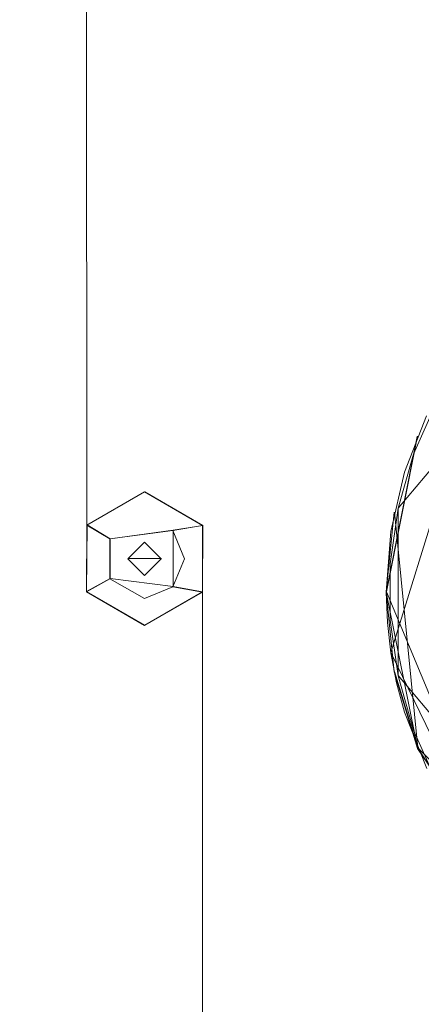
# Model space of a CAD drawing. Extents: x -150 to 215, y -541 to 0.
# Drawn here: x -35 to -17, y -410 to -365 of the extents above; entities that cross this region are included whole.
import ezdxf

# ---------------------------------------------------------------- set-up
doc = ezdxf.new("R2010")
doc.units = 0
doc.header["$LTSCALE"] = 500
doc.header["$MEASUREMENT"] = 0
for name, color, linetype in [('DWXOUTLINES', 7, 'Continuous'), ('FERRO_CHROM', 7, 'Continuous'), ('FERRO_DYSZE', 7, 'Continuous')]:
    doc.layers.add(name, color=color, linetype=linetype)

msp = doc.modelspace()

# ---------------------------------------------------------------- linework, layer by layer
at = {"layer": 'DWXOUTLINES', "color": 0, "lineweight": 0}
for p, q in [((-17.71, -387.22, 791), (-6.76, -374.18, 791)), ((-13.37, -378.57, 774), (-18.04, -393.71, 774)), ((-16.85, -383.99, 767), (-18.24, -390.98, 767)), ((-31.68, -387.98, 751.5), (-29.09, -386.49, 751.5)), ((-26.48, -388, 751.5), (-29.09, -386.49, 751.5)), ((-17.88, -387.4, 777), (-16.84, -397.99, 777)), ((-17.71, -387.22, 791), (-17.71, -394.75, 791)), ((-31.7, -390.97, 751.5), (-31.68, -387.98, 751.5)), ((-30.65, -388.6, 747), (-31.68, -387.98, 751.5)), ((-30.65, -388.6, 747), (-27.82, -388.22, 747)), ((-27.82, -388.22, 747), (-26.48, -388, 751.5)), ((-27.82, -390.75, 747), (-27.82, -388.22, 747)), ((-26.48, -388, 751.5), (-26.5, -390.99, 751.5)), ((-30.65, -388.6, 747), (-30.64, -390.38, 747)), ((-29.09, -388.74, 747), (-29.09, -388.74, 751.5)), ((-28.34, -389.48, 751.5), (-29.84, -389.48, 751.5)), ((-29.84, -389.48, 747), (-29.84, -389.48, 751.5)), ((-29.84, -389.48, 747), (-28.34, -389.48, 747)), ((-28.34, -389.48, 747), (-28.34, -389.48, 751.5)), ((-30.64, -390.38, 747), (-31.7, -390.97, 751.5)), ((-30.64, -390.38, 747), (-27.82, -390.75, 747)), ((-29.09, -392.48, 751.5), (-31.7, -390.97, 751.5)), ((-29.09, -392.48, 751.5), (-26.5, -390.99, 751.5)), ((-27.82, -390.75, 747), (-26.5, -390.99, 751.5)), ((-18.24, -390.98, 767), (-12.85, -403.94, 767)), ((-13.36, -403.41, 774), (-18.04, -393.71, 774)), ((-16.84, -397.99, 777), (-17.88, -394.57, 767)), ((-17.71, -394.75, 791), (-6.76, -407.79, 791)), ((-16.84, -397.99, 777), (-7, -407.84, 777)), ((-16.84, -397.99, 777), (-16.83, -398.01, 767))]:
    msp.add_line(p, q, dxfattribs=at)
at = {"layer": 'FERRO_CHROM', "lineweight": 0}
for points, invisible_edges in [([(-54.994, -473.507, 751.501), (-31.693, -273.988, 751.501), (-54.994, -502.007, 751.501), (-54.994, -473.507, 751.501)], 15), ([(-31.693, -273.988, 751.501), (-31.705, -276.983, 751.501), (-54.994, -502.007, 751.501), (-31.693, -273.988, 751.501)], 14), ([(-54.994, -445.007, 751.501), (-31.693, -273.988, 751.501), (-54.994, -473.507, 751.501), (-54.994, -445.007, 751.501)], 15), ([(-54.994, -445.007, 751.501), (-54.994, -416.508, 751.501), (-31.693, -273.988, 751.501), (-54.994, -445.007, 751.501)], 15), ([(-31.693, -273.988, 751.501), (-54.994, -388.008, 751.501), (-54.994, -359.508, 751.501), (-31.693, -273.988, 751.501)], 15), ([(-54.994, -416.508, 751.501), (-54.994, -388.008, 751.501), (-31.693, -273.988, 751.501), (-54.994, -416.508, 751.501)], 15), ([(-3.193, -273.988, 751.501), (-3.206, -276.983, 751.501), (-26.494, -502.007, 751.501), (-3.193, -273.988, 751.501)], 14), ([(-26.494, -473.507, 751.501), (-3.193, -273.988, 751.501), (-26.494, -502.007, 751.501), (-26.494, -473.507, 751.501)], 15), ([(-26.494, -416.508, 751.501), (-26.494, -388.008, 751.501), (-3.193, -273.988, 751.501), (-26.494, -416.508, 751.501)], 15), ([(-3.193, -273.988, 751.501), (-26.494, -388.008, 751.501), (-26.494, -359.508, 751.501), (-3.193, -273.988, 751.501)], 15), ([(-26.494, -445.007, 751.501), (-3.193, -273.988, 751.501), (-26.494, -473.507, 751.501), (-26.494, -445.007, 751.501)], 15), ([(-26.494, -445.007, 751.501), (-26.494, -416.508, 751.501), (-3.193, -273.988, 751.501), (-26.494, -445.007, 751.501)], 15), ([(-54.994, -502.007, 751.501), (-31.705, -276.983, 751.501), (-55.006, -505.002, 751.501), (-54.994, -502.007, 751.501)], 11), ([(-31.705, -276.983, 751.501), (-31.705, -305.483, 751.501), (-55.006, -505.002, 751.501), (-31.705, -276.983, 751.501)], 15), ([(-26.494, -502.007, 751.501), (-3.206, -276.983, 751.501), (-26.506, -505.002, 751.501), (-26.494, -502.007, 751.501)], 11), ([(-3.206, -276.983, 751.501), (-3.206, -305.483, 751.501), (-26.506, -505.002, 751.501), (-3.206, -276.983, 751.501)], 15), ([(-107.733, -283.262, 767.001), (-107.733, -498.728, 767.001), (-12.919, -378.105, 767.001), (-107.733, -283.262, 767.001)], 15), ([(107.733, -283.262, 767.001), (-107.733, -283.262, 767.001), (-12.919, -378.105, 767.001), (107.733, -283.262, 767.001)], 15), ([(-31.705, -305.483, 751.501), (-31.705, -333.983, 751.501), (-55.006, -505.002, 751.501), (-31.705, -305.483, 751.501)], 15), ([(-3.206, -305.483, 751.501), (-3.206, -333.983, 751.501), (-26.506, -505.002, 751.501), (-3.206, -305.483, 751.501)], 15), ([(-31.705, -333.983, 751.501), (-31.705, -362.482, 751.501), (-55.006, -505.002, 751.501), (-31.705, -333.983, 751.501)], 15), ([(-26.506, -505.002, 751.501), (-3.206, -333.983, 751.501), (-3.206, -362.482, 751.501), (-26.506, -505.002, 751.501)], 15), ([(-31.705, -362.482, 751.501), (-31.705, -390.982, 751.501), (-55.006, -505.002, 751.501), (-31.705, -362.482, 751.501)], 15), ([(-29.1, -363.995, 751.501), (-29.1, -386.495, 751.501), (-31.693, -387.987, 751.501), (-31.705, -362.482, 751.501)], 5), ([(-31.705, -362.482, 751.501), (-31.693, -387.987, 751.501), (-31.693, -387.987, 751.501)], 14), ([(-29.1, -386.495, 751.501), (-29.1, -363.995, 751.501), (-26.506, -362.503, 751.501), (-26.494, -388.008, 751.501)], 5), ([(-3.206, -390.982, 751.501), (-26.506, -505.002, 751.501), (-3.206, -362.482, 751.501), (-3.206, -390.982, 751.501)], 15), ([(-12.919, -378.105, 767.001), (-107.733, -498.728, 767.001), (-16.857, -384.004, 767.001), (-12.919, -378.105, 767.001)], 15), ([(-16.842, -383.968, 777.001), (-12.858, -378.044, 777.001), (-12.919, -378.105, 767.001), (-16.857, -384.004, 767.001)], 15), ([(-12.858, -378.044, 777.001), (-16.842, -383.968, 777.001), (-12.904, -403.899, 777.001), (-12.858, -378.044, 777.001)], 15), ([(-16.469, -383.132, 790.501), (-17.022, -384.794, 791.001), (-15.992, -382.484, 791.001), (-16.469, -383.132, 790.501)], 13), ([(-15.992, -382.484, 791.001), (-17.022, -384.794, 791.001), (-16.677, -384.92, 791.367), (-15.669, -382.656, 791.367)], 15), ([(-17.451, -385.655, 790.501), (-16.469, -383.132, 790.501), (-16.442, -383.075, 774.001), (-17.438, -385.613, 774.001)], 11), ([(-17.438, -385.613, 774.001), (-16.442, -383.075, 774.001), (-11.739, -385.5, 774.001), (-12.174, -386.548, 774.001)], 15), ([(-16.469, -383.132, 790.501), (-17.451, -385.655, 790.501), (-17.022, -384.794, 791.001), (-16.469, -383.132, 790.501)], 15), ([(-107.733, -498.728, 767.001), (-18.25, -390.995, 767.001), (-16.857, -384.004, 767.001), (-107.733, -498.728, 767.001)], 13), ([(-18.25, -390.995, 777.001), (-17.895, -387.412, 777.001), (-16.857, -384.004, 767.001), (-18.25, -390.995, 767.001)], 14), ([(-16.842, -383.968, 777.001), (-16.857, -384.004, 767.001), (-17.895, -387.412, 777.001), (-16.842, -383.968, 777.001)], 15), ([(-16.842, -383.968, 777.001), (-17.895, -387.412, 777.001), (-16.851, -398.001, 777.001), (-16.842, -383.968, 777.001)], 15), ([(-12.904, -403.899, 777.001), (-16.842, -383.968, 777.001), (-16.851, -398.001, 777.001), (-12.904, -403.899, 777.001)], 15), ([(-17.451, -385.655, 790.501), (-17.719, -387.226, 791.001), (-17.022, -384.794, 791.001), (-17.451, -385.655, 790.501)], 13), ([(-17.719, -387.226, 791.001), (-17.361, -387.302, 791.367), (-16.677, -384.92, 791.367), (-17.022, -384.794, 791.001)], 15), ([(-17.361, -387.302, 791.367), (-16.393, -385.625, 791.501), (-16.677, -384.92, 791.367), (-17.361, -387.302, 791.367)], 15), ([(-17.451, -385.655, 790.501), (-17.438, -385.613, 774.001), (-18.046, -388.275, 774.001), (-18.049, -388.295, 790.501)], 13), ([(-17.451, -385.655, 790.501), (-18.049, -388.295, 790.501), (-17.719, -387.226, 791.001), (-17.451, -385.655, 790.501)], 15), ([(-18.046, -388.275, 774.001), (-17.438, -385.613, 774.001), (-12.516, -387.628, 774.001), (-12.763, -388.738, 774.001)], 15), ([(-12.516, -387.628, 774.001), (-17.438, -385.613, 774.001), (-12.174, -386.548, 774.001), (-12.516, -387.628, 774.001)], 15), ([(-16.767, -386.942, 791.501), (-16.393, -385.625, 791.501), (-17.361, -387.302, 791.367), (-16.767, -386.942, 791.501)], 15), ([(-16.393, -385.625, 791.501), (-16.767, -386.942, 791.501), (-16.766, -395.054, 791.501), (-16.393, -385.625, 791.501)], 15), ([(-16.393, -385.625, 791.501), (-16.766, -395.054, 791.501), (-16.392, -396.367, 791.501), (-16.393, -385.625, 791.501)], 15), ([(-17.035, -388.28, 791.501), (-16.767, -386.942, 791.501), (-17.361, -387.302, 791.367), (-17.035, -388.28, 791.501)], 15), ([(-16.767, -386.942, 791.501), (-17.035, -388.28, 791.501), (-17.033, -393.718, 791.501), (-16.767, -386.942, 791.501)], 15), ([(-16.767, -386.942, 791.501), (-17.033, -393.718, 791.501), (-16.766, -395.054, 791.501), (-16.767, -386.942, 791.501)], 15), ([(-17.895, -387.412, 777.001), (-18.25, -390.995, 777.001), (-16.851, -398.001, 777.001), (-17.895, -387.412, 777.001)], 15), ([(-18.049, -388.295, 790.501), (-18.072, -389.73, 791.001), (-17.719, -387.226, 791.001), (-18.049, -388.295, 790.501)], 13), ([(-18.072, -389.73, 791.001), (-17.706, -389.756, 791.367), (-17.361, -387.302, 791.367), (-17.719, -387.226, 791.001)], 15), ([(-17.706, -389.756, 791.367), (-17.035, -388.28, 791.501), (-17.361, -387.302, 791.367), (-17.706, -389.756, 791.367)], 15), ([(-18.049, -388.295, 790.501), (-18.046, -388.275, 774.001), (-18.25, -390.995, 774.001), (-18.25, -390.995, 790.501)], 13), ([(-12.961, -390.995, 774.001), (-18.25, -390.995, 774.001), (-18.046, -388.275, 774.001), (-12.912, -389.86, 774.001)], 15), ([(-18.049, -388.295, 790.501), (-18.25, -390.995, 790.501), (-18.072, -389.73, 791.001), (-18.049, -388.295, 790.501)], 15), ([(-12.912, -389.86, 774.001), (-18.046, -388.275, 774.001), (-12.763, -388.738, 774.001), (-12.912, -389.86, 774.001)], 15), ([(-17.196, -389.637, 791.501), (-17.035, -388.28, 791.501), (-17.706, -389.756, 791.367), (-17.196, -389.637, 791.501)], 15), ([(-17.035, -388.28, 791.501), (-17.196, -392.363, 791.501), (-17.033, -393.718, 791.501), (-17.035, -388.28, 791.501)], 15), ([(-17.035, -388.28, 791.501), (-17.196, -389.637, 791.501), (-17.196, -392.363, 791.501), (-17.035, -388.28, 791.501)], 15), ([(-18.25, -390.995, 790.501), (-18.072, -392.26, 791.001), (-18.072, -389.73, 791.001), (-18.25, -390.995, 790.501)], 13), ([(-18.072, -392.26, 791.001), (-17.706, -392.234, 791.367), (-17.706, -389.756, 791.367), (-18.072, -389.73, 791.001)], 15), ([(-17.25, -391, 791.501), (-17.196, -389.637, 791.501), (-17.706, -389.756, 791.367), (-17.25, -391, 791.501)], 15), ([(-17.706, -392.234, 791.367), (-17.25, -391, 791.501), (-17.706, -389.756, 791.367), (-17.706, -392.234, 791.367)], 15), ([(-17.196, -389.637, 791.501), (-17.25, -391, 791.501), (-17.196, -392.363, 791.501), (-17.196, -389.637, 791.501)], 15), ([(-18.25, -390.995, 767.001), (-107.733, -498.728, 767.001), (-17.895, -394.578, 767.001), (-18.25, -390.995, 767.001)], 11), ([(-31.705, -390.982, 751.501), (-31.705, -419.482, 751.501), (-55.006, -505.002, 751.501), (-31.705, -390.982, 751.501)], 15), ([(-29.1, -414.995, 751.501), (-31.693, -416.487, 751.501), (-31.705, -390.982, 751.501), (-29.1, -392.495, 751.501)], 10), ([(-26.494, -416.508, 751.501), (-29.1, -414.995, 751.501), (-29.1, -392.495, 751.501), (-26.506, -391.003, 751.501)], 10), ([(-3.206, -390.982, 751.501), (-3.206, -419.482, 751.501), (-26.506, -505.002, 751.501), (-3.206, -390.982, 751.501)], 15), ([(-26.494, -416.508, 751.501), (-26.506, -391.003, 751.501), (-26.506, -391.003, 751.501)], 14), ([(-18.25, -390.995, 777.001), (-18.25, -390.995, 767.001), (-17.895, -394.578, 767.001), (-16.851, -398.001, 777.001)], 7), ([(-18.25, -390.995, 790.501), (-18.049, -393.695, 790.501), (-18.072, -392.26, 791.001), (-18.25, -390.995, 790.501)], 15), ([(-18.25, -390.995, 790.501), (-18.25, -390.995, 774.001), (-18.198, -392.364, 774.001), (-18.049, -393.695, 790.501)], 13), ([(-12.912, -392.128, 774.001), (-18.198, -392.364, 774.001), (-18.25, -390.995, 774.001), (-12.961, -390.995, 774.001)], 7), ([(-17.196, -392.363, 791.501), (-17.25, -391, 791.501), (-17.706, -392.234, 791.367), (-17.196, -392.363, 791.501)], 15), ([(-12.764, -393.247, 774.001), (-18.045, -393.721, 774.001), (-18.198, -392.364, 774.001), (-12.912, -392.128, 774.001)], 5), ([(-18.198, -392.364, 774.001), (-18.045, -393.721, 774.001), (-18.049, -393.695, 790.501), (-18.198, -392.364, 774.001)], 15), ([(-17.719, -394.764, 791.001), (-17.361, -394.688, 791.367), (-17.706, -392.234, 791.367), (-18.072, -392.26, 791.001)], 15), ([(-18.049, -393.695, 790.501), (-17.719, -394.764, 791.001), (-18.072, -392.26, 791.001), (-18.049, -393.695, 790.501)], 13), ([(-17.361, -394.688, 791.367), (-17.196, -392.363, 791.501), (-17.706, -392.234, 791.367), (-17.361, -394.688, 791.367)], 15), ([(-17.033, -393.718, 791.501), (-17.196, -392.363, 791.501), (-17.361, -394.688, 791.367), (-17.033, -393.718, 791.501)], 15), ([(-12.764, -393.247, 774.001), (-12.519, -394.353, 774.001), (-17.79, -395.067, 774.001), (-18.045, -393.721, 774.001)], 14), ([(-18.049, -393.695, 790.501), (-17.451, -396.335, 790.501), (-17.719, -394.764, 791.001), (-18.049, -393.695, 790.501)], 15), ([(-17.451, -396.335, 790.501), (-18.049, -393.695, 790.501), (-18.045, -393.721, 774.001), (-17.79, -395.067, 774.001)], 11), ([(-16.766, -395.054, 791.501), (-17.033, -393.718, 791.501), (-17.361, -394.688, 791.367), (-16.766, -395.054, 791.501)], 15), ([(-17.895, -394.578, 767.001), (-107.733, -498.728, 767.001), (-16.842, -398.022, 767.001), (-17.895, -394.578, 767.001)], 11), ([(-17.895, -394.578, 767.001), (-16.842, -398.022, 767.001), (-16.851, -398.001, 777.001), (-17.895, -394.578, 767.001)], 11), ([(-12.519, -394.353, 774.001), (-12.178, -395.431, 774.001), (-17.435, -396.388, 774.001), (-17.79, -395.067, 774.001)], 15), ([(-17.79, -395.067, 774.001), (-17.435, -396.388, 774.001), (-17.451, -396.335, 790.501), (-17.79, -395.067, 774.001)], 14), ([(-17.022, -397.196, 791.001), (-16.677, -397.07, 791.367), (-17.361, -394.688, 791.367), (-17.719, -394.764, 791.001)], 7), ([(-17.451, -396.335, 790.501), (-17.022, -397.196, 791.001), (-17.719, -394.764, 791.001), (-17.451, -396.335, 790.501)], 15), ([(-16.677, -397.07, 791.367), (-16.766, -395.054, 791.501), (-17.361, -394.688, 791.367), (-16.677, -397.07, 791.367)], 15), ([(-16.392, -396.367, 791.501), (-16.766, -395.054, 791.501), (-16.677, -397.07, 791.367), (-16.392, -396.367, 791.501)], 15), ([(-11.745, -396.477, 774.001), (-17.435, -396.388, 774.001), (-12.178, -395.431, 774.001), (-11.745, -396.477, 774.001)], 15), ([(-17.451, -396.335, 790.501), (-16.469, -398.858, 790.501), (-17.022, -397.196, 791.001), (-17.451, -396.335, 790.501)], 15), ([(-17.435, -396.388, 774.001), (-16.434, -398.93, 774.001), (-16.469, -398.858, 790.501), (-17.451, -396.335, 790.501)], 14), ([(-11.224, -397.477, 774.001), (-17.435, -396.388, 774.001), (-11.745, -396.477, 774.001), (-11.224, -397.477, 774.001)], 15), ([(-10.618, -398.428, 774.001), (-17.435, -396.388, 774.001), (-11.224, -397.477, 774.001), (-10.618, -398.428, 774.001)], 15), ([(-16.434, -398.93, 774.001), (-17.435, -396.388, 774.001), (-10.618, -398.428, 774.001), (-16.434, -398.93, 774.001)], 15), ([(-15.917, -397.644, 791.501), (-16.392, -396.367, 791.501), (-16.677, -397.07, 791.367), (-15.917, -397.644, 791.501)], 15), ([(-17.022, -397.196, 791.001), (-15.992, -399.506, 791.001), (-15.669, -399.334, 791.367), (-16.677, -397.07, 791.367)], 14), ([(-16.469, -398.858, 790.501), (-15.992, -399.506, 791.001), (-17.022, -397.196, 791.001), (-16.469, -398.858, 790.501)], 15), ([(-15.669, -399.334, 791.367), (-15.917, -397.644, 791.501), (-16.677, -397.07, 791.367), (-15.669, -399.334, 791.367)], 15), ([(-16.842, -398.022, 767.001), (-107.733, -498.728, 767.001), (-12.858, -403.946, 767.001), (-16.842, -398.022, 767.001)], 11), ([(-16.842, -398.022, 767.001), (-12.858, -403.946, 767.001), (-12.904, -403.899, 777.001), (-16.851, -398.001, 777.001)], 3), ([(-107.733, -498.728, 767.001), (107.733, -498.728, 767.001), (12.919, -403.885, 767.001), (-107.733, -498.728, 767.001)], 15), ([(7.027, -407.837, 767.001), (-107.733, -498.728, 767.001), (12.919, -403.885, 767.001), (7.027, -407.837, 767.001)], 15), ([(-12.858, -403.946, 767.001), (-107.733, -498.728, 767.001), (-6.942, -407.872, 767.001), (-12.858, -403.946, 767.001)], 11), ([(0.04, -409.245, 767.001), (-107.733, -498.728, 767.001), (7.027, -407.837, 767.001), (0.04, -409.245, 767.001)], 11), ([(-6.942, -407.872, 767.001), (-107.733, -498.728, 767.001), (0.04, -409.245, 767.001), (-6.942, -407.872, 767.001)], 11)]:
    msp.add_3dface(points, dxfattribs=dict(at, invisible_edges=invisible_edges))
msp.add_3dface([(-29.097, -390.244, 751.501), (-29.85, -389.495, 751.501), (-29.103, -388.746, 751.501), (-28.35, -389.495, 751.501)], dxfattribs=at)
at = {"layer": 'FERRO_DYSZE', "lineweight": 0}
for points, invisible_edges in [([(-30.658, -388.607, 747.001), (-31.693, -387.987, 751.501), (-29.1, -386.495, 751.501), (-29.1, -387.701, 747.001)], 12), ([(-27.831, -388.226, 747.001), (-29.1, -387.701, 747.001), (-29.1, -386.495, 751.501), (-26.494, -388.008, 751.501)], 11), ([(-30.658, -388.607, 747.001), (-30.652, -390.395, 747.001), (-31.705, -390.982, 751.501), (-31.693, -387.987, 751.501)], 11), ([(-29.1, -387.701, 747.001), (-27.831, -388.226, 747.001), (-30.658, -388.607, 747.001), (-29.1, -387.701, 747.001)], 15), ([(-30.658, -388.607, 747.001), (-27.831, -388.226, 747.001), (-29.097, -388.746, 747.001), (-30.658, -388.607, 747.001)], 14), ([(-27.831, -388.226, 747.001), (-27.306, -389.495, 747.001), (-29.097, -388.746, 747.001), (-27.831, -388.226, 747.001)], 15), ([(-27.831, -388.226, 747.001), (-26.494, -388.008, 751.501), (-27.306, -389.495, 747.001), (-27.831, -388.226, 747.001)], 10), ([(-27.831, -390.764, 747.001), (-27.306, -389.495, 747.001), (-26.494, -388.008, 751.501), (-26.506, -391.003, 751.501)], 3), ([(-29.85, -389.495, 747.001), (-30.658, -388.607, 747.001), (-29.097, -388.746, 747.001), (-29.85, -389.495, 747.001)], 11), ([(-30.652, -390.395, 747.001), (-30.658, -388.607, 747.001), (-29.85, -389.495, 747.001), (-30.652, -390.395, 747.001)], 14), ([(-29.103, -388.746, 751.501), (-29.85, -389.495, 751.501), (-29.85, -389.495, 747.001), (-29.097, -388.746, 747.001)], 4), ([(-29.103, -388.746, 751.501), (-29.097, -388.746, 747.001), (-28.35, -389.495, 747.001), (-28.35, -389.495, 751.501)], 7), ([(-27.306, -389.495, 747.001), (-28.35, -389.495, 747.001), (-29.097, -388.746, 747.001), (-27.306, -389.495, 747.001)], 13), ([(-29.103, -390.244, 747.001), (-30.652, -390.395, 747.001), (-29.85, -389.495, 747.001), (-29.103, -390.244, 747.001)], 11), ([(-29.85, -389.495, 747.001), (-29.85, -389.495, 751.501), (-29.097, -390.244, 751.501), (-29.103, -390.244, 747.001)], 13), ([(-28.35, -389.495, 747.001), (-27.831, -390.764, 747.001), (-29.103, -390.244, 747.001), (-28.35, -389.495, 747.001)], 11), ([(-28.35, -389.495, 751.501), (-28.35, -389.495, 747.001), (-29.103, -390.244, 747.001), (-29.097, -390.244, 751.501)], 6), ([(-27.306, -389.495, 747.001), (-27.831, -390.764, 747.001), (-28.35, -389.495, 747.001), (-27.306, -389.495, 747.001)], 14), ([(-30.652, -390.395, 747.001), (-29.1, -391.289, 747.001), (-29.1, -392.495, 751.501), (-31.705, -390.982, 751.501)], 3), ([(-27.831, -390.764, 747.001), (-30.652, -390.395, 747.001), (-29.103, -390.244, 747.001), (-27.831, -390.764, 747.001)], 15), ([(-27.831, -390.764, 747.001), (-29.1, -391.289, 747.001), (-30.652, -390.395, 747.001), (-27.831, -390.764, 747.001)], 12), ([(-27.831, -390.764, 747.001), (-26.506, -391.003, 751.501), (-29.1, -392.495, 751.501), (-29.1, -391.289, 747.001)], 13)]:
    msp.add_3dface(points, dxfattribs=dict(at, invisible_edges=invisible_edges))

doc.saveas('drawing.dxf')
